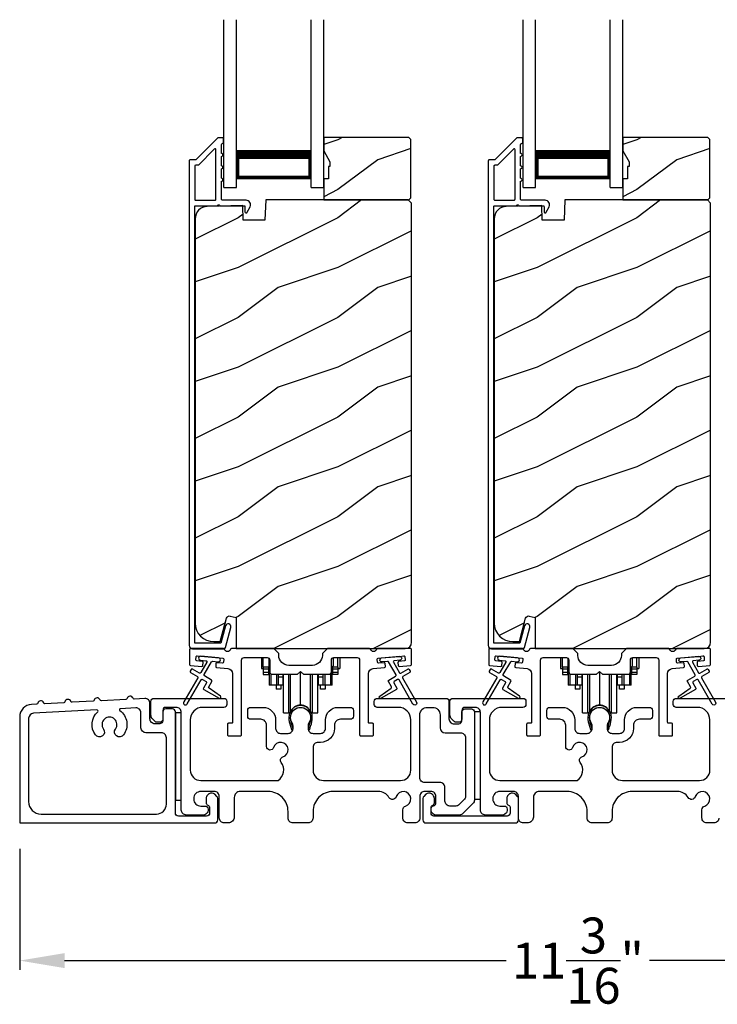
# Model space of a CAD drawing. Extents: x 246 to 399, y -461 to -395.
# Drawn here: x 277 to 284, y -449 to -440 of the extents above; entities that cross this region are included whole.
import ezdxf

# ---------------------------------------------------------------- set-up
doc = ezdxf.new("R2010")
doc.units = 0
doc.header["$LTSCALE"] = 2
doc.header["$MEASUREMENT"] = 0
doc.header["$PDMODE"] = 3
doc.layers.get('0').update_dxf_attribs({"linetype": 'CONTINUOUS'})
doc.layers.get('DEFPOINTS').update_dxf_attribs({"color": 3, "linetype": 'CONTINUOUS'})
doc.layers.add('Dim', color=7, linetype='CONTINUOUS')
doc.styles.get("Standard").update_dxf_attribs({"font": 'arial.ttf'})
doc.dimstyles.new('STANDARD 1.5', dxfattribs={"dimtxt": 0.36, "dimasz": 0.45, "dimexe": 0.09375, "dimexo": 0.27, "dimgap": 0.135, "dimtad": 0, "dimdec": 4, "dimzin": 0, "dimdsep": 46, "dimlunit": 4, "dimtxsty": 'STANDARD', "dimcen": 0, "dimadec": 5, "dimazin": 0, "dimtfac": 1, "dimtdec": 4, "dimtofl": 0, "dimtmove": 0, "dimatfit": 3, "dimfxl": 1, "dimtolj": 1, "dimtzin": 0, "dimarcsym": 0})

# ---------------------------------------------------------------- blocks, each defined once
blk = doc.blocks.new('*D260')
at = {"layer": 'DEFPOINTS', "color": 0, "transparency": 16777216}
for p in [(277.2563, -447.6544), (288.4544, -447.766), (277.2563, -449.045)]:
    blk.add_point(p, dxfattribs=at)
at = {"layer": 'Dim', "color": 0, "lineweight": -2, "transparency": 16777216}
for p, q in [((277.2563, -447.9244), (277.2563, -449.1387)), ((288.4544, -448.036), (288.4544, -449.1387)), ((277.7063, -449.045), (282.1377, -449.045)), ((288.0044, -449.045), (283.573, -449.045))]:
    blk.add_line(p, q, dxfattribs=at)
at = {"layer": 'Dim', "color": 0, "transparency": 16777216}
for points in [[(277.7063, -448.97), (277.7063, -449.12), (277.2563, -449.045)], [(288.0044, -448.97), (288.0044, -449.12), (288.4544, -449.045)]]:
    blk.add_solid(points, dxfattribs=at)
at = {"layer": 'Dim', "color": 0, "transparency": 16777216, "insert": (282.8553, -449.045), "char_height": 0.36, "attachment_point": 5}
blk.add_mtext('\\A1;11{\\H1x;\\S3/16;}"', dxfattribs=at)
blk = doc.blocks.new('A$Cd931c4de')
for p, q in [((0, 0.6944), (0, 0.5827)), ((0.0197, 0.5965), (0.0197, 0.6944)), ((0.7244, 0.6241), (0.7244, 0.6941)), ((0.7677, 0.5965), (0.7677, 0.6944)), ((0.7874, 0.6944), (0.7874, 0.5847)), ((0.0787, 0.5965), (0.0197, 0.5965)), ((0.0197, 0.5965), (0.0197, 0.5768)), ((0.0748, 0.5768), (0.0748, 0.5965)), ((0.0787, 0.5965), (0.0787, 0.6864)), ((0.0855, 0.5965), (0.0787, 0.5965)), ((0.0787, 0.5965), (0.0787, 0.4174)), ((0.7087, 0.5965), (0.703, 0.5965)), ((0.7087, 0.5965), (0.7087, 0.5992)), ((0.7677, 0.5965), (0.7087, 0.5965)), ((0.7087, 0.4174), (0.7087, 0.5965)), ((0.7126, 0.5965), (0.7126, 0.5768)), ((0.7677, 0.5965), (0.7677, 0.5768)), ((0, 0.5827), (0.0197, 0.5827)), ((0.0748, 0.5768), (0.0197, 0.5768)), ((0.0197, 0.5768), (0.0197, 0.5453)), ((0.0748, 0.5453), (0.0197, 0.5453)), ((0.0197, 0.5453), (0.0197, 0.5256)), ((0.0197, 0.5256), (0.0748, 0.5256)), ((0.0748, 0.5453), (0.0748, 0.5768)), ((0.0748, 0.5256), (0.0748, 0.5453)), ((0.0953, 0.5308), (0.0953, 0.4174)), ((0.1508, 0.5256), (0.1508, 0.4174)), ((0.1673, 0.5256), (0.1673, 0.4961)), ((0.2185, 0.4961), (0.1673, 0.4961)), ((0.1673, 0.4961), (0.1673, 0.4174)), ((0.2185, 0.4961), (0.2185, 0.5256)), ((0.2185, 0.5217), (0.2205, 0.5217)), ((0.2185, 0.4174), (0.2185, 0.4961)), ((0.2205, 0.1378), (0.2205, 0.5256)), ((0.2756, 0.1378), (0.2756, 0.5256)), ((0.2938, 0.1499), (0.2938, 0.5256)), ((0.3819, 0.5434), (0.4065, 0.5434)), ((0.3937, 0.2166), (0.3937, 0.5434)), ((0.4936, 0.1499), (0.4936, 0.5256)), ((0.5118, 0.1378), (0.5118, 0.5256)), ((0.5669, 0.1378), (0.5669, 0.5256)), ((0.5669, 0.5217), (0.5689, 0.5217)), ((0.5689, 0.5256), (0.5689, 0.4961)), ((0.6201, 0.4961), (0.5689, 0.4961)), ((0.5689, 0.4961), (0.5689, 0.4174)), ((0.6201, 0.4961), (0.6201, 0.5256)), ((0.6201, 0.4174), (0.6201, 0.4961)), ((0.6366, 0.5256), (0.6366, 0.4174)), ((0.6921, 0.5301), (0.6921, 0.4174)), ((0.7677, 0.5768), (0.7126, 0.5768)), ((0.7126, 0.5768), (0.7126, 0.5453)), ((0.7677, 0.5453), (0.7126, 0.5453)), ((0.7126, 0.5453), (0.7126, 0.5256)), ((0.7677, 0.5256), (0.7126, 0.5256)), ((0.7677, 0.5847), (0.7874, 0.5847)), ((0.7677, 0.5768), (0.7677, 0.5453)), ((0.7677, 0.5453), (0.7677, 0.5256)), ((0.0953, 0.4174), (0.0787, 0.4174)), ((0.1508, 0.4174), (0.0953, 0.4174)), ((0.1476, 0.4174), (0.1476, 0.376)), ((0.1673, 0.4174), (0.1508, 0.4174)), ((0.2185, 0.4174), (0.1673, 0.4174)), ((0.1949, 0.4174), (0.1949, 0.376)), ((0.6201, 0.4174), (0.5689, 0.4174)), ((0.5925, 0.376), (0.5925, 0.4174)), ((0.6366, 0.4174), (0.6201, 0.4174)), ((0.6921, 0.4174), (0.6366, 0.4174)), ((0.6398, 0.4174), (0.6398, 0.376)), ((0.7087, 0.4174), (0.6921, 0.4174)), ((0.1949, 0.376), (0.1476, 0.376)), ((0.6398, 0.376), (0.5925, 0.376)), ((0.2205, 0.1378), (0.2756, 0.1378)), ((0.5118, 0.1378), (0.5669, 0.1378))]:
    blk.add_line(p, q)
for centre, radius, start, end in [((0.6968, 0.6241), 0.0276, 282.81133, 359.99638), ((0.3937, 0.1083), 0.1083, 90.00445, 157.37522), ((0.3937, 0.1083), 0.1083, 22.62449, 89.99568), ((0.2756, 0.1575), 0.0197, 269.98431, 337.39412), ((0.5118, 0.1575), 0.0197, 202.60745, 270.01498)]:
    blk.add_arc(centre, radius, start, end)
blk = doc.blocks.new('A$C10393467')
for p, q in [((0, 0), (0, 1.6833)), ((0.125, 0), (0.125, 1.6833)), ((0.875, 0), (0.875, 1.6833)), ((1, 0), (1, 1.6833)), ((0.125, 0.375), (0.125, 0.0893)), ((0.875, 0.0893), (0.875, 0.3753)), ((0, 0), (0.125, 0)), ((0.125, 0.0893), (0.875, 0.0893)), ((0.875, 0.0893), (0.875, 0.0893)), ((0.875, 0), (1, 0))]:
    blk.add_line(p, q)
for points, const_width in [([(0.125, 0.3303), (0.875, 0.3303)], 0.09), ([(0.14, 0.0893), (0.14, 0.3303)], 0.03), ([(0.86, 0.0893), (0.86, 0.3303)], 0.03), ([(0.14, 0.1044), (0.86, 0.1044)], 0.03)]:
    blk.add_lwpolyline(points, dxfattribs=dict(const_width=const_width))

msp = doc.modelspace()

# ---------------------------------------------------------------- hatches: boundary and pattern name
h = msp.add_hatch()
h.set_pattern_fill('WOOD2', color=256, style=0)
h.set_pattern_definition([(216.8699, (270.8463, -264.01183), (2.99999992, 2.00000012), [0.5, -4.5]), (206.5651, (271.4463, -264.31183), (-0.9999992, -1.0000013), [1.118034, -1.118034]), (198.4349, (271.4463, -264.81183), (-2.00000043, -0.9999984), [0.632456, -2.529822])])
h.paths.add_polyline_path([(281.18071, -441.39443), (281.18071, -440.80942), (281.16071, -440.78943), (280.30571, -440.78943), (280.30571, -440.92231), (280.36871, -441.03143), (280.36871, -441.07842), (280.35271, -441.07842), (280.35271, -441.20343), (280.30571, -441.20343), (280.30571, -441.41443), (281.16071, -441.41443)])
h = msp.add_hatch()
h.set_pattern_fill('WOOD2', color=256, style=0)
h.set_pattern_definition([(216.8699, (273.8463, -264.01183), (2.99999992, 2.00000012), [0.5, -4.5]), (206.5651, (274.4463, -264.31183), (-0.9999992, -1.0000013), [1.118034, -1.118034]), (198.4349, (274.4463, -264.81183), (-2.00000043, -0.9999984), [0.632456, -2.529822])])
h.paths.add_polyline_path([(284.18071, -441.39443), (284.18071, -440.80942), (284.16071, -440.78943), (283.30571, -440.78943), (283.30571, -440.92231), (283.36871, -441.03143), (283.36871, -441.07842), (283.35271, -441.07842), (283.35271, -441.20343), (283.30571, -441.20343), (283.30571, -441.41443), (284.16071, -441.41443)])
h = msp.add_hatch()
h.set_pattern_fill('WOOD2', color=256, pattern_type=2)
h.set_pattern_definition([(216.8699, (270.8463, -224.29385), (2.99999992, 2.00000012), [0.5, -4.5]), (206.5651, (271.4463, -224.59385), (-0.9999992, -1.0000013), [1.118034, -1.118034]), (198.4349, (271.4463, -225.09385), (-2.00000043, -0.9999984), [0.632456, -2.529822])])
edge = h.paths.add_edge_path()
edge.add_line((279.42825, -445.91441), (281.12371, -445.91441))
edge.add_arc((281.12371, -445.85141), 0.063, 270.002604, 359.999797)
edge.add_line((281.18671, -445.85141), (281.18671, -441.44642))
edge.add_line((281.18671, -441.44642), (281.15471, -441.41443))
edge.add_line((281.15471, -441.41443), (279.72371, -441.41443))
edge.add_line((279.72371, -441.41443), (279.71662, -441.61753))
edge.add_line((279.71662, -441.61753), (279.49882, -441.61753))
edge.add_line((279.49882, -441.61753), (279.49365, -441.46942))
edge.add_line((279.49365, -441.46942), (279.13752, -441.47874))
edge.add_arc((279.1408, -441.6037), 0.125, 91.500482, 179.999075)
edge.add_line((279.0158, -441.6037), (279.0158, -445.65742))
edge.add_arc((279.2038, -445.65741), 0.188, 180.000182, 269.998792)
edge.add_line((279.2038, -445.84542), (279.26865, -445.84542))
edge.add_line((279.26865, -445.84542), (279.33176, -445.6099))
edge.add_arc((279.36073, -445.61765), 0.02999, 74.989071, 165.011908, ccw=False)
edge.add_line((279.3685, -445.58868), (279.42825, -445.60469))
edge.add_line((279.42825, -445.60469), (279.42825, -445.91441))
h = msp.add_hatch()
h.set_pattern_fill('WOOD2', color=256, pattern_type=2)
h.set_pattern_definition([(216.8699, (273.8463, -224.29385), (2.99999992, 2.00000012), [0.5, -4.5]), (206.5651, (274.4463, -224.59385), (-0.9999992, -1.0000013), [1.118034, -1.118034]), (198.4349, (274.4463, -225.09385), (-2.00000043, -0.9999984), [0.632456, -2.529822])])
edge = h.paths.add_edge_path()
edge.add_line((282.42825, -445.91441), (284.12371, -445.91441))
edge.add_arc((284.12371, -445.85141), 0.063, 270.002604, 359.999797)
edge.add_line((284.18671, -445.85141), (284.18671, -441.44642))
edge.add_line((284.18671, -441.44642), (284.15471, -441.41443))
edge.add_line((284.15471, -441.41443), (282.72371, -441.41443))
edge.add_line((282.72371, -441.41443), (282.71662, -441.61753))
edge.add_line((282.71662, -441.61753), (282.49882, -441.61753))
edge.add_line((282.49882, -441.61753), (282.49365, -441.46942))
edge.add_line((282.49365, -441.46942), (282.13752, -441.47874))
edge.add_arc((282.1408, -441.6037), 0.125, 91.500482, 179.999075)
edge.add_line((282.0158, -441.6037), (282.0158, -445.65742))
edge.add_arc((282.2038, -445.65741), 0.188, 180.000182, 269.998792)
edge.add_line((282.2038, -445.84542), (282.26865, -445.84542))
edge.add_line((282.26865, -445.84542), (282.33176, -445.6099))
edge.add_arc((282.36073, -445.61765), 0.02999, 74.989071, 165.011908, ccw=False)
edge.add_line((282.3685, -445.58868), (282.42825, -445.60469))
edge.add_line((282.42825, -445.60469), (282.42825, -445.91441))

# ---------------------------------------------------------------- linework, layer by layer
for points in [[(279.24685, -440.79191, 0.1990924), (279.23978, -440.79484), (279.02564, -441.00899, -0.1985253), (279.01857, -441.01191), (278.96671, -441.01191, 0.414218), (278.95671, -441.02191), (278.95671, -445.88491, 0.4142057), (278.98871, -445.91691), (279.30443, -445.91691, 0.3395293), (279.31989, -445.90506), (279.37437, -445.70171, 0.9999542), (279.32125, -445.68747), (279.27451, -445.86191), (279.01171, -445.86191), (279.01171, -441.48191, -0.4142169), (279.02171, -441.47191), (279.24285, -441.47191, -1.000138), (279.26285, -441.47191), (279.50627, -441.47191, -0.4142193), (279.51627, -441.48191), (279.51627, -441.53266, 0.7884028), (279.53896, -441.53811), (279.56737, -441.48234, 0.5600182), (279.52728, -441.41691), (279.29035, -441.41691, -0.4142178), (279.28035, -441.40691), (279.28035, -441.22691, 1.0000186), (279.28035, -441.19691), (279.28035, -441.10191, 1.0000186), (279.28035, -441.07191), (279.28035, -440.97691, 1.0000186), (279.28035, -440.94691), (279.28035, -440.85691, -0.4140519), (279.29035, -440.84691), (279.29171, -440.84691, 0.4142179), (279.30171, -440.83691), (279.30171, -440.80191, 0.4142179), (279.29171, -440.79191)], [(282.24685, -440.79191, 0.1990924), (282.23978, -440.79484), (282.02564, -441.00899, -0.1985253), (282.01857, -441.01191), (281.96671, -441.01191, 0.414218), (281.95671, -441.02191), (281.95671, -445.88491, 0.4142057), (281.98871, -445.91691), (282.30443, -445.91691, 0.3395293), (282.31989, -445.90506), (282.37437, -445.70171, 0.9999542), (282.32125, -445.68747), (282.27451, -445.86191), (282.01171, -445.86191), (282.01171, -441.48191, -0.4142169), (282.02171, -441.47191), (282.24285, -441.47191, -1.000138), (282.26285, -441.47191), (282.50627, -441.47191, -0.4142193), (282.51627, -441.48191), (282.51627, -441.53266, 0.7884028), (282.53896, -441.53811), (282.56737, -441.48234, 0.5600182), (282.52728, -441.41691), (282.29035, -441.41691, -0.4142178), (282.28035, -441.40691), (282.28035, -441.22691, 1.0000186), (282.28035, -441.19691), (282.28035, -441.10191, 1.0000186), (282.28035, -441.07191), (282.28035, -440.97691, 1.0000186), (282.28035, -440.94691), (282.28035, -440.85691, -0.4140519), (282.29035, -440.84691), (282.29171, -440.84691, 0.4142179), (282.30171, -440.83691), (282.30171, -440.80191, 0.4142179), (282.29171, -440.79191)], [(279.21535, -441.41691, 0.4142184), (279.22535, -441.40691), (279.22535, -440.9112, 0.6682121), (279.20828, -440.90413), (279.04842, -441.06398, -0.1987858), (279.04135, -441.06691), (279.02171, -441.06691, 0.4142169), (279.01171, -441.07691), (279.01171, -441.40691, 0.4142169), (279.02171, -441.41691)], [(282.21535, -441.41691, 0.4142184), (282.22535, -441.40691), (282.22535, -440.9112, 0.6682121), (282.20828, -440.90413), (282.04842, -441.06398, -0.1987858), (282.04135, -441.06691), (282.02171, -441.06691, 0.4142169), (282.01171, -441.07691), (282.01171, -441.40691, 0.4142169), (282.02171, -441.41691)], [(280.29246, -445.98316, -0.4141979), (280.19246, -446.08316), (279.95496, -446.08316, -0.4141987), (279.85496, -445.98316), (279.85496, -445.96441), (279.80496, -445.91441), (279.38086, -445.91441, 0.3443586), (279.37115, -445.92198, -0.7808257), (279.31052, -445.92198, 0.3443439), (279.30082, -445.91441), (278.97071, -445.91441, 0.4142872), (278.96071, -445.92441), (278.96071, -446.07334, 0.3889878), (278.96984, -446.08331), (279.0831, -446.09321, 0.4144262), (279.09394, -446.08412), (279.09655, -446.05424, 0.4142976), (279.08746, -446.0434), (279.03267, -446.03861, -0.4141737), (279.02358, -446.02778), (279.0262, -445.99789, -0.4144295), (279.03703, -445.9888), (279.29504, -446.01138, -0.4141896), (279.30413, -446.02221), (279.30152, -446.0521, -0.4139178), (279.29069, -446.06119), (279.2359, -446.05639, 0.4139178), (279.22506, -446.06548), (279.22245, -446.09537, 0.4141896), (279.23154, -446.1062), (279.34577, -446.1162, -0.3889316), (279.39141, -446.16601), (279.39141, -446.65441, -0.4142915), (279.38141, -446.66441), (279.35141, -446.66441, 0.4142915), (279.34141, -446.67441), (279.34141, -446.77941, 0.4142915), (279.35141, -446.78941), (279.47141, -446.78941, 0.4142872), (279.48141, -446.77941), (279.48141, -446.02941, -0.4142573), (279.50641, -446.00441), (279.73996, -446.00441, -0.4142573), (279.76496, -446.02941), (279.76496, -446.14816, 0.4142614), (279.78996, -446.17316), (280.04371, -446.17316), (280.07371, -446.14316), (280.10371, -446.17316), (280.35746, -446.17316, 0.4142593), (280.38246, -446.14816), (280.38246, -446.02941, -0.4142593), (280.40746, -446.00441), (280.641, -446.00441, -0.4142593), (280.666, -446.02941), (280.666, -446.77941, 0.414282), (280.676, -446.78941), (280.796, -446.78941, 0.4142857), (280.806, -446.77941), (280.806, -446.67441, 0.4142857), (280.796, -446.66441), (280.766, -446.66441, -0.4142857), (280.756, -446.65441), (280.756, -446.16601, -0.3889327), (280.80165, -446.1162), (280.91587, -446.1062, 0.414183), (280.92496, -446.09537), (280.92235, -446.06548, 0.4139161), (280.91152, -446.05639), (280.85673, -446.06119, -0.4139194), (280.84589, -446.0521), (280.84328, -446.02221, -0.414183), (280.85237, -446.01138), (280.88723, -446.00833), (281.06655, -445.99264), (281.11038, -445.9888, -0.4144266), (281.12122, -445.99789), (281.12383, -446.02778, -0.4141836), (281.11474, -446.03861), (281.05995, -446.0434, 0.4142923), (281.05086, -446.05424), (281.05347, -446.08412, 0.4144266), (281.06431, -446.09321), (281.17757, -446.08331, 0.3889865), (281.1867, -446.07334), (281.1867, -445.92441, 0.4142862), (281.1767, -445.91441), (280.8466, -445.91441, 0.3443539), (280.83689, -445.92198, -0.7808243), (280.77626, -445.92198, 0.3443539), (280.76656, -445.91441), (280.34246, -445.91441), (280.29246, -445.96441)], [(282.03267, -446.03861, -0.414187), (282.02358, -446.02778), (282.0262, -445.99789, -0.4144279), (282.03703, -445.9888), (282.29504, -446.01138, -0.414187), (282.30413, -446.02221), (282.30152, -446.0521, -0.4139194), (282.29069, -446.06119), (282.2359, -446.05639, 0.4139128), (282.22506, -446.06548), (282.22245, -446.09537, 0.414179), (282.23154, -446.1062), (282.34577, -446.1162, -0.3889327), (282.39141, -446.16601), (282.39141, -446.65441, -0.414282), (282.38141, -446.66441), (282.35141, -446.66441, 0.4142893), (282.34141, -446.67441), (282.34141, -446.77941, 0.4142893), (282.35141, -446.78941), (282.47141, -446.78941, 0.4142841), (282.48141, -446.77941), (282.48141, -446.02941, -0.4142593), (282.50641, -446.00441), (282.73996, -446.00441, -0.4142573), (282.76496, -446.02941), (282.76496, -446.14816, 0.4142614), (282.78996, -446.17316), (283.04371, -446.17316), (283.07371, -446.14316), (283.10371, -446.17316), (283.35746, -446.17316, 0.4142573), (283.38246, -446.14816), (283.38246, -446.02941, -0.4142614), (283.40746, -446.00441), (283.641, -446.00441, -0.4142573), (283.666, -446.02941), (283.666, -446.77941, 0.4142915), (283.676, -446.78941), (283.796, -446.78941, 0.4142872), (283.806, -446.77941), (283.806, -446.67441, 0.4142872), (283.796, -446.66441), (283.766, -446.66441, -0.4142768), (283.756, -446.65441), (283.756, -446.16601, -0.3889316), (283.80165, -446.1162), (283.91587, -446.1062, 0.4141844), (283.92496, -446.09537), (283.92235, -446.06548, 0.4139144), (283.91152, -446.05639), (283.85673, -446.06119, -0.4139211), (283.84589, -446.0521), (283.84328, -446.02221, -0.4141947), (283.85237, -446.01138), (283.88723, -446.00833), (284.06655, -445.99264), (284.11038, -445.9888, -0.4144295), (284.12122, -445.99789), (284.12383, -446.02778, -0.4141844), (284.11474, -446.03861), (284.05995, -446.0434, 0.4142924), (284.05086, -446.05424), (284.05347, -446.08412, 0.4144029), (284.06431, -446.09321), (284.17757, -446.08331, 0.3890038), (284.1867, -446.07334), (284.1867, -445.92441, 0.4142872), (284.1767, -445.91441), (283.84659, -445.91441, 0.3443398), (283.83689, -445.92198, -0.7808238), (283.77626, -445.92198, 0.3443586), (283.76656, -445.91441), (283.34246, -445.91441), (283.29246, -445.96441), (283.29246, -445.98316, -0.4141987), (283.19246, -446.08316), (282.95496, -446.08316, -0.4141972), (282.85496, -445.98316), (282.85496, -445.96441), (282.80496, -445.91441), (282.38086, -445.91441, 0.3443513), (282.37115, -445.92198, -0.7808248), (282.31052, -445.92198, 0.3443513), (282.30082, -445.91441), (281.97071, -445.91441, 0.4142883), (281.96071, -445.92441), (281.96071, -446.07334, 0.3889865), (281.96984, -446.08331), (282.0831, -446.09321, 0.4144229), (282.09394, -446.08412), (282.09655, -446.05424, 0.414287), (282.08746, -446.0434)], [(279.03883, -446.19453, -0.4141981), (279.04249, -446.20819), (278.90249, -446.45067, 0.9998617), (278.93713, -446.47068), (279.07713, -446.22819, -0.4143332), (279.09079, -446.22453), (279.12573, -446.2447, -0.4141712), (279.12939, -446.25836), (279.09939, -446.31032, 0.4141512), (279.10305, -446.32398), (279.25677, -446.41273, 0.9571518), (279.27019, -446.39166), (279.15551, -446.31137, -0.3887539), (279.15259, -446.29818), (279.18403, -446.24372, 0.4141512), (279.18037, -446.23006), (279.11079, -446.18989, -0.4141512), (279.10713, -446.17622), (279.18151, -446.04739, -0.2914388), (279.19104, -446.04243), (279.24773, -446.04739, 1.0000428), (279.25121, -446.00754), (279.0719, -445.99185, 1.0000428), (279.06841, -446.0317), (279.12509, -446.03666, -0.5485442), (279.13288, -446.05162), (279.07249, -446.15623, -0.4143347), (279.05883, -446.15989), (278.98955, -446.11989, 0.4143332), (278.97589, -446.12355), (278.96589, -446.14087, 0.4141623), (278.96955, -446.15453)], [(282.03883, -446.19453, -0.4141981), (282.04249, -446.20819), (281.90249, -446.45067, 0.9998617), (281.93713, -446.47068), (282.07713, -446.22819, -0.4143332), (282.09079, -446.22453), (282.12573, -446.2447, -0.4141712), (282.12939, -446.25836), (282.09939, -446.31032, 0.4141512), (282.10305, -446.32398), (282.25677, -446.41273, 0.9571518), (282.27019, -446.39166), (282.15551, -446.31137, -0.3887539), (282.15259, -446.29818), (282.18403, -446.24372, 0.4141512), (282.18037, -446.23006), (282.11079, -446.18989, -0.4141512), (282.10713, -446.17622), (282.18151, -446.04739, -0.2914388), (282.19104, -446.04243), (282.24772, -446.04739, 1.0000428), (282.25121, -446.00754), (282.0719, -445.99185, 1.0000428), (282.06841, -446.0317), (282.12509, -446.03666, -0.5485442), (282.13288, -446.05162), (282.07249, -446.15623, -0.4143347), (282.05883, -446.15989), (281.98955, -446.11989, 0.4143332), (281.97589, -446.12355), (281.96589, -446.14087, 0.4141623), (281.96955, -446.15453)], [(278.40562, -446.42101, -0.3323815), (278.39333, -446.41279, 0.7474291), (278.33347, -446.4159, -0.332651), (278.32211, -446.42535), (278.07526, -446.43818, -0.3325866), (278.06297, -446.42996, 0.7472727), (278.00311, -446.43307, -0.332651), (277.99174, -446.44252), (277.78149, -446.45345, -0.332581), (277.76921, -446.44522, 0.7472727), (277.70935, -446.44834, -0.3326256), (277.69798, -446.45779), (277.50956, -446.46758, -0.332581), (277.49728, -446.45936, 0.7472727), (277.43742, -446.46247, -0.332314), (277.42605, -446.47192), (277.37481, -446.47459, 0.3990955), (277.2563, -446.59942), (277.2563, -447.65441, 0.4142872), (277.2663, -447.66441), (279.2132, -447.66441, 0.4141287), (279.2432, -447.63441), (279.2432, -447.41831, 0.1988706), (279.23441, -447.3971), (279.21391, -447.37659, 0.3598603), (279.15682, -447.37117, 0.0470034), (279.15101, -447.37597), (279.1404, -447.38657, 0.1990795), (279.1272, -447.41841), (279.1272, -447.46141, 0.3216796), (279.1442, -447.4851, -0.3216765), (279.1612, -447.50878), (279.1612, -447.56441, -0.4140864), (279.1312, -447.59441), (278.8477, -447.59441, -0.414078), (278.8177, -447.56441), (278.8177, -446.54941, 0.4142442), (278.7877, -446.51941), (278.7217, -446.51941, 0.4142442), (278.6917, -446.54941), (278.6917, -446.63941, -0.4142442), (278.6617, -446.66941), (278.6127, -446.66941, -0.4142298), (278.5627, -446.61941), (278.5627, -446.46552, 0.429525), (278.5101, -446.41558)], [(281.7877, -446.51941, -0.4142136), (281.8177, -446.54941), (281.8177, -447.43457, -0.1989124), (281.80305, -447.46993), (281.70305, -447.56993, -0.1989124), (281.6677, -447.58457), (281.4284, -447.58457, -0.1989181), (281.40719, -447.57578), (281.39102, -447.55962, -0.1989067), (281.38224, -447.53841), (281.38224, -447.52249, -0.3659774), (281.40724, -447.49291, 0.3659774), (281.43224, -447.46333), (281.43224, -447.39841, 0.4142136), (281.38224, -447.34841), (281.3197, -447.34841, 0.4142136), (281.2697, -447.39841), (281.2697, -447.61441, -0.4142136), (281.2197, -447.66441), (281.14981, -447.66441, -0.4142136), (281.09981, -447.61441), (281.09981, -447.53276, -0.3247383), (281.12742, -447.49473, 1.6306501), (281.03288, -447.40019, -0.641421), (280.96066, -447.40856, 0.2620908), (280.8538, -447.34841), (280.3987, -447.34841, 0.4142136), (280.1987, -447.54841), (280.1987, -447.61441, -0.4142136), (280.1487, -447.66441), (279.9987, -447.66441, -0.4142136), (279.9487, -447.61441), (279.9487, -447.54841, 0.4142136), (279.7487, -447.34841), (279.46909, -447.34841, 0.4142136), (279.40909, -447.40841), (279.40909, -447.60441, -0.4142136), (279.34909, -447.66441), (279.3087, -447.66441, -0.4142136), (279.2587, -447.61441), (279.2587, -447.39841, 0.4142136), (279.2087, -447.34841), (279.0727, -447.34841, 0.4142136), (279.0027, -447.41841), (279.0027, -447.42457, 0.4142136), (279.0727, -447.49457), (279.1167, -447.49457, -0.4142136), (279.1467, -447.52457), (279.1467, -447.54057, -0.1989124), (279.13791, -447.56178), (279.12391, -447.57578, -0.1989124), (279.1027, -447.58457), (278.9277, -447.58457, -0.4142136), (278.8777, -447.53457), (278.8777, -446.55441, 0.4142136), (278.8277, -446.50441), (278.7217, -446.50441, 0.4142136), (278.6917, -446.53441), (278.6917, -446.62441, -0.4142136), (278.6617, -446.65441), (278.63856, -446.65441, -0.1989124), (278.61027, -446.6427), (278.58734, -446.61977, -0.1989124), (278.5727, -446.58441), (278.5727, -446.44441, -0.4142136), (278.6027, -446.41441), (279.3047, -446.41441, -0.4142136), (279.3347, -446.44441), (279.3347, -446.47441, -0.4142136), (279.3047, -446.50441), (279.0927, -446.50441, 0.4142136), (278.9677, -446.62941), (278.9677, -447.13341, 0.4142136), (279.0727, -447.23841), (279.84772, -447.23841, 0.4387695), (279.8789, -447.05711, -0.5216691), (279.89616, -447.00231, 1.6504533), (279.80214, -446.90829, -0.8584453), (279.7337, -446.89781), (279.7337, -446.68441, 0.4142136), (279.6737, -446.62441), (279.5737, -446.62441, -0.4142136), (279.5437, -446.59441), (279.5437, -446.53441, -0.4142136), (279.5737, -446.50441), (279.6987, -446.50441, -0.4142136), (279.8237, -446.62941), (279.8237, -446.71575, 0.4142136), (279.8737, -446.76575), (279.94845, -446.76575, 0.4142136), (279.99845, -446.71575), (279.99845, -446.69048, 0.1423683), (279.98911, -446.65832, -1.8193921), (280.15829, -446.65832, 0.1423683), (280.14894, -446.69048), (280.14894, -446.71575, 0.4142136), (280.19894, -446.76575), (280.2737, -446.76575, 0.4142136), (280.3237, -446.71575), (280.3237, -446.62941, -0.4142136), (280.4487, -446.50441), (280.57362, -446.50441, -0.4142136), (280.60362, -446.53441), (280.60362, -446.59441, -0.4142136), (280.57362, -446.62441), (280.4737, -446.62441, 0.4142136), (280.4137, -446.68441), (280.4137, -446.71575, -0.4142136), (280.2737, -446.85575), (280.2487, -446.85575, 0.4142136), (280.1987, -446.90575), (280.1987, -447.13341, 0.4142136), (280.3037, -447.23841), (281.0747, -447.23841, 0.4142136), (281.1797, -447.13341), (281.1797, -446.62941, 0.4142136), (281.0547, -446.50441), (280.8427, -446.50441, -0.4142136), (280.8127, -446.47441), (280.8127, -446.44441, -0.4142136), (280.8427, -446.41441), (281.5327, -446.41441, -0.4142136), (281.5627, -446.44441), (281.5627, -446.61941, 0.4142136), (281.6127, -446.66941), (281.6617, -446.66941, 0.4142136), (281.6917, -446.63941), (281.6917, -446.54941, -0.4142136), (281.7217, -446.51941)], [(278.03886, -446.54795, 0.70412), (278.0316, -446.53057), (277.3937, -446.56372, 0.3990913), (277.3463, -446.61366), (277.3463, -447.44941, 0.41421), (277.4713, -447.57441), (278.6277, -447.57441, 0.4142456), (278.7277, -447.47441), (278.7277, -446.80941, 0.4142298), (278.6777, -446.75941), (278.5227, -446.75941, -0.4141634), (278.4727, -446.70941), (278.4727, -446.56032, 0.429525), (278.4201, -446.51038), (278.26606, -446.51839, 0.7041797), (278.26064, -446.53642, -0.4142769), (278.29759, -446.78116, -0.9999813), (278.21712, -446.72179, 1.9806191), (278.09642, -446.72179, -0.9999813), (278.01596, -446.78116, -0.3841769)], [(279.97389, -446.61362, 0.009903), (279.97384, -446.61281, -1.0854874), (280.17356, -446.61281, 0.009903), (280.17351, -446.61362, -0.0842681), (280.15834, -446.685), (280.1487, -446.72225), (280.16553, -446.72661), (280.17362, -446.69417, -0.0362699), (280.17507, -446.69164, 0.0947112), (280.1917, -446.60461, 0.999985), (279.9557, -446.60461, 0.0947112), (279.97233, -446.69164, -0.0362699), (279.97378, -446.69417), (279.98186, -446.72661), (279.9987, -446.72225), (279.98906, -446.685, -0.0842681)], [(281.57224, -447.49457, -0.4142316), (281.52224, -447.44457), (281.52224, -447.30841, 0.4142318), (281.47224, -447.25841), (281.3197, -447.25841, -0.414259), (281.2697, -447.20841), (281.2697, -446.57941, -0.4142407), (281.3447, -446.50441), (281.3977, -446.50441, -0.4142407), (281.4727, -446.57941), (281.4727, -446.70941, 0.4141651), (281.5227, -446.75941), (281.6777, -446.75941, -0.4142311), (281.7277, -446.80941), (281.7277, -447.39729, -0.1989319), (281.71305, -447.43264), (281.66577, -447.47992, -0.1988654), (281.63042, -447.49457)], [(282.97389, -446.61362, 0.009903), (282.97384, -446.61281, -1.0854874), (283.17356, -446.61281, 0.009903), (283.17351, -446.61362, -0.0842681), (283.15834, -446.685), (283.1487, -446.72225), (283.16553, -446.72661), (283.17362, -446.69417, -0.0362699), (283.17507, -446.69164, 0.0947112), (283.1917, -446.60461, 0.999985), (282.9557, -446.60461, 0.0947112), (282.97233, -446.69164, -0.0362699), (282.97378, -446.69417), (282.98186, -446.72661), (282.9987, -446.72225), (282.98906, -446.685, -0.0842681)], [(281.30024, -447.63441, 0.4141301), (281.33024, -447.66441), (282.22824, -447.66441, 0.4141312), (282.25824, -447.63441), (282.25824, -447.41831, 0.1988737), (282.24945, -447.3971), (282.22894, -447.37659, 0.3598597), (282.17186, -447.37117, 0.0469975), (282.16605, -447.37597), (282.15544, -447.38657, 0.1990852), (282.14224, -447.41841), (282.14224, -447.46141, 0.3216781), (282.15924, -447.4851, -0.3216781), (282.17624, -447.50878), (282.17624, -447.56441, -0.4140846), (282.14624, -447.59441), (281.41224, -447.59441, -0.4140843), (281.38224, -447.56441), (281.38224, -447.50878, -0.3216779), (281.39924, -447.4851, 0.3216779), (281.41624, -447.46141), (281.41624, -447.41841, 0.1990872), (281.40304, -447.38657), (281.39242, -447.37597, 0.0470047), (281.38661, -447.37117, 0.3598598), (281.32953, -447.37659), (281.30902, -447.3971, 0.1988775), (281.30024, -447.41831)]]:
    msp.add_lwpolyline(points, format="xyb", close=True)
for points in [[(281.18071, -441.39443), (281.18071, -440.80942), (281.16071, -440.78943), (280.30571, -440.78943), (280.30571, -440.92231), (280.36871, -441.03143), (280.36871, -441.07842), (280.35271, -441.07842), (280.35271, -441.20343), (280.30571, -441.20343), (280.30571, -441.41443), (281.16071, -441.41443)], [(284.18071, -441.39443), (284.18071, -440.80942), (284.16071, -440.78943), (283.30571, -440.78943), (283.30571, -440.92231), (283.36871, -441.03143), (283.36871, -441.07842), (283.35271, -441.07842), (283.35271, -441.20343), (283.30571, -441.20343), (283.30571, -441.41443), (284.16071, -441.41443)], [(281.8177, -446.54941), (281.8177, -447.42441), (281.8777, -447.42441), (281.8777, -446.54941)], [(278.8177, -446.55941), (278.8177, -447.43441), (278.8777, -447.43441), (278.8777, -446.55941)]]:
    msp.add_lwpolyline(points, close=True)
for points in [[(279.42825, -445.91441), (281.12371, -445.91441, 0.4141992), (281.18671, -445.85141), (281.18671, -441.44642), (281.15471, -441.41443), (279.72371, -441.41443), (279.71662, -441.61753), (279.49882, -441.61753), (279.49365, -441.46942), (279.13752, -441.47874, 0.4065591), (279.0158, -441.6037), (279.0158, -445.65742, 0.4142065), (279.2038, -445.84542), (279.26865, -445.84542), (279.33176, -445.6099, -0.4143303), (279.3685, -445.58868), (279.42825, -445.60469), (279.42825, -445.91441)], [(282.42825, -445.91441), (284.12371, -445.91441, 0.4141992), (284.18671, -445.85141), (284.18671, -441.44642), (284.15471, -441.41443), (282.72371, -441.41443), (282.71662, -441.61753), (282.49882, -441.61753), (282.49365, -441.46942), (282.13752, -441.47874, 0.4065591), (282.0158, -441.6037), (282.0158, -445.65742, 0.4142065), (282.2038, -445.84542), (282.26865, -445.84542), (282.33176, -445.6099, -0.4143303), (282.3685, -445.58868), (282.42825, -445.60469), (282.42825, -445.91441)], [(281.06655, -445.99264, -0.9999316), (281.07004, -446.03249), (281.01335, -446.03744, 0.548553), (281.00556, -446.05241), (281.06596, -446.15701, 0.4143351), (281.07962, -446.16067), (281.1489, -446.12067, -0.4143351), (281.16256, -446.12433), (281.17256, -446.14165, -0.4142036), (281.1689, -446.15531), (281.09962, -446.19531, 0.4141567), (281.09596, -446.20897), (281.23596, -446.45146, -1.0000688), (281.20132, -446.47146), (281.06132, -446.22897, 0.4143343), (281.04766, -446.22531), (281.01272, -446.24548, 0.4141567), (281.00906, -446.25915), (281.03906, -446.3111, -0.4141567), (281.0354, -446.32477), (280.88168, -446.41352, -0.957208), (280.86826, -446.39245), (280.98293, -446.31216, 0.3887409), (280.98586, -446.29896), (280.95442, -446.2445, -0.4143777), (280.95808, -446.23084), (281.02766, -446.19067, 0.4141589), (281.03132, -446.17701), (280.95693, -446.04818, 0.2918893), (280.9474, -446.04322), (280.89072, -446.04817, -1.0000374), (280.88723, -446.00833), (281.06829, -445.99256)], [(284.06655, -445.99264, -0.9999316), (284.07004, -446.03249), (284.01335, -446.03744, 0.548553), (284.00556, -446.05241), (284.06596, -446.15701, 0.4143351), (284.07962, -446.16067), (284.1489, -446.12067, -0.4143351), (284.16256, -446.12433), (284.17256, -446.14165, -0.4142036), (284.1689, -446.15531), (284.09962, -446.19531, 0.4141567), (284.09596, -446.20897), (284.23596, -446.45146, -1.0000688), (284.20132, -446.47146), (284.06132, -446.22897, 0.4143343), (284.04766, -446.22531), (284.01272, -446.24548, 0.4141567), (284.00906, -446.25915), (284.03906, -446.3111, -0.4141567), (284.0354, -446.32477), (283.88168, -446.41352, -0.957208), (283.86826, -446.39245), (283.98293, -446.31216, 0.3887409), (283.98586, -446.29896), (283.95442, -446.2445, -0.4143777), (283.95808, -446.23084), (284.02766, -446.19067, 0.4141589), (284.03132, -446.17701), (283.95693, -446.04818, 0.2918893), (283.9474, -446.04322), (283.89072, -446.04817, -1.0000374), (283.88723, -446.00833), (284.06829, -445.99256)], [(284.2697, -447.61441, -0.4142136), (284.2197, -447.66441), (284.14981, -447.66441, -0.4142136), (284.09981, -447.61441), (284.09981, -447.53276, -0.3247383), (284.12742, -447.49473, 1.6306501), (284.03288, -447.40019, -0.641421), (283.96066, -447.40856, 0.2620908), (283.8538, -447.34841), (283.3987, -447.34841, 0.4142136), (283.1987, -447.54841), (283.1987, -447.61441, -0.4142136), (283.1487, -447.66441), (282.9987, -447.66441, -0.4142136), (282.9487, -447.61441), (282.9487, -447.54841, 0.4142136), (282.7487, -447.34841), (282.46909, -447.34841, 0.4142136), (282.40909, -447.40841), (282.40909, -447.60441, -0.4142136), (282.34909, -447.66441), (282.3087, -447.66441, -0.4142136), (282.2587, -447.61441), (282.2587, -447.39841, 0.4142136), (282.2087, -447.34841), (282.0727, -447.34841, 0.4142136), (282.0027, -447.41841), (282.0027, -447.42457, 0.4142136), (282.0727, -447.49457), (282.1167, -447.49457, -0.4142136), (282.1467, -447.52457), (282.1467, -447.54057, -0.1989124), (282.13791, -447.56178), (282.12391, -447.57578, -0.1989124), (282.1027, -447.58457), (281.9277, -447.58457, -0.4142136), (281.8777, -447.53457), (281.8777, -446.55441, 0.4142136), (281.8277, -446.50441), (281.7217, -446.50441, 0.4142136), (281.6917, -446.53441), (281.6917, -446.62441, -0.4142136), (281.6617, -446.65441), (281.63856, -446.65441, -0.1989124), (281.61027, -446.6427), (281.58734, -446.61977, -0.1989124), (281.5727, -446.58441), (281.5727, -446.44441, -0.4142136), (281.6027, -446.41441), (282.3047, -446.41441, -0.4142136), (282.3347, -446.44441), (282.3347, -446.47441, -0.4142136), (282.3047, -446.50441), (282.0927, -446.50441, 0.4142136), (281.9677, -446.62941), (281.9677, -447.13341, 0.4142136), (282.0727, -447.23841), (282.84772, -447.23841, 0.4387695), (282.8789, -447.05711, -0.5216691), (282.89616, -447.00231, 1.6504533), (282.80214, -446.90829, -0.8584453), (282.7337, -446.89781), (282.7337, -446.68441, 0.4142136), (282.6737, -446.62441), (282.5737, -446.62441, -0.4142136), (282.5437, -446.59441), (282.5437, -446.53441, -0.4142136), (282.5737, -446.50441), (282.6987, -446.50441, -0.4142136), (282.8237, -446.62941), (282.8237, -446.71575, 0.4142136), (282.8737, -446.76575), (282.94845, -446.76575, 0.4142136), (282.99845, -446.71575), (282.99845, -446.69048, 0.1423683), (282.98911, -446.65832, -1.8193921), (283.15829, -446.65832, 0.1423683), (283.14894, -446.69048), (283.14894, -446.71575, 0.4142136), (283.19894, -446.76575), (283.2737, -446.76575, 0.4142136), (283.3237, -446.71575), (283.3237, -446.62941, -0.4142136), (283.4487, -446.50441), (283.57362, -446.50441, -0.4142136), (283.60362, -446.53441), (283.60362, -446.59441, -0.4142136), (283.57362, -446.62441), (283.4737, -446.62441, 0.4142136), (283.4137, -446.68441), (283.4137, -446.71575, -0.4142136), (283.2737, -446.85575), (283.2487, -446.85575, 0.4142136), (283.1987, -446.90575), (283.1987, -447.13341, 0.4142136), (283.3037, -447.23841), (284.0747, -447.23841, 0.4142136), (284.1797, -447.13341), (284.1797, -446.62941, 0.4142136), (284.0547, -446.50441), (283.8427, -446.50441, -0.4142136), (283.8127, -446.47441), (283.8127, -446.44441, -0.4142136), (283.8427, -446.41441), (284.5327, -446.41441, -0.4142136)]]:
    msp.add_lwpolyline(points, format="xyb")

# ---------------------------------------------------------------- block references
for name, p in [('A$C10393467', (279.30571, -441.28941)), ('A$C10393467', (282.30571, -441.28941)), ('A$Cd931c4de', (279.68043, -446.69881)), ('A$Cd931c4de', (282.68043, -446.69881))]:
    msp.add_blockref(name, p)

# ---------------------------------------------------------------- dimensions: what is measured, and where the dimension line sits
at = {"layer": 'Dim'}
dim = msp.add_linear_dim(base=(277.2563, -449.04497), p1=(288.4544, -447.76601), p2=(277.2563, -447.65441), dimstyle='STANDARD 1.5', override={"dimlunit": 5, "dimpost": '"'}, dxfattribs=at)
dim.commit()
dim.dimension.update_dxf_attribs({"geometry": '*D260', "text_midpoint": (282.85535, -449.04497)})

doc.saveas('drawing.dxf')
